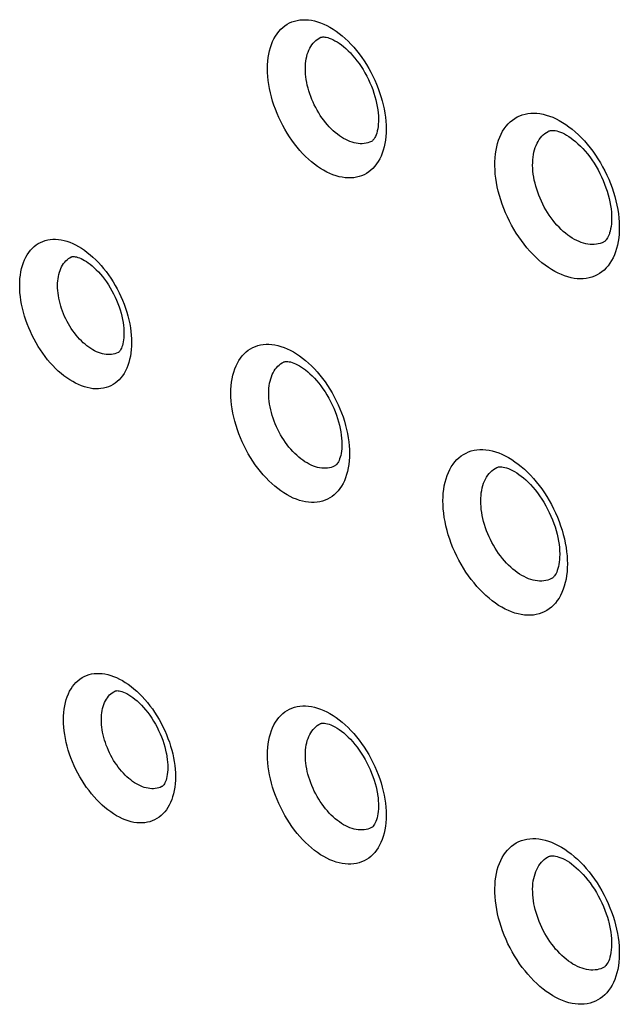
# Model space of a CAD drawing. Units: millimetres. Extents: x -69 to 34, y -131 to 32.
# Drawn here: x -37 to -32, y -86 to -78 of the extents above; entities that cross this region are included whole.
import ezdxf

# ---------------------------------------------------------------- set-up
doc = ezdxf.new("R2010")
doc.units = ezdxf.units.MM
doc.header["$LTSCALE"] = 16.335
doc.layers.add('COMPONENTI_DI_ASSIEME', color=7, linetype='CONTINUOUS')

msp = doc.modelspace()

# ---------------------------------------------------------------- linework, layer by layer
at = {"layer": 'COMPONENTI_DI_ASSIEME', "color": 7, "linetype": 'CONTINUOUS'}
for p, q in [((-34.3319, -78.2377), (-34.3319, -78.2376)), ((-32.6168, -78.9408), (-32.6167, -78.9407)), ((-36.2018, -79.8859), (-36.2017, -79.8859)), ((-34.6066, -80.6756), (-34.6065, -80.6755)), ((-33.0065, -81.4683), (-33.0064, -81.4683)), ((-35.8727, -83.1471), (-35.8726, -83.147)), ((-34.3319, -83.393), (-34.3318, -83.3929)), ((-35.5201, -83.8652), (-35.5202, -83.8653)), ((-33.9473, -84.1734), (-33.9475, -84.1734))]:
    msp.add_line(p, q, dxfattribs=at)
at = {"layer": 'COMPONENTI_DI_ASSIEME', "color": 253, "linetype": 'CONTINUOUS'}
for p, q in [((-35.4395, -83.6197), (-35.4334, -83.6486)), ((-33.8585, -83.899), (-33.852, -83.9296)), ((-32.1228, -84.8711), (-32.1139, -84.9033))]:
    msp.add_line(p, q, dxfattribs=at)
for points in [[(-34.7124, -78.337), (-34.7058, -78.3128), (-34.6981, -78.2898), (-34.6892, -78.2678), (-34.6792, -78.2469), (-34.668, -78.2271), (-34.6558, -78.2086), (-34.6425, -78.1915), (-34.6282, -78.1758), (-34.613, -78.1616), (-34.5969, -78.1488), (-34.5799, -78.1376), (-34.5622, -78.128), (-34.5437, -78.1199), (-34.5245, -78.1134), (-34.5047, -78.1085), (-34.4843, -78.1052), (-34.4632, -78.1036), (-34.4417, -78.1035), (-34.4198, -78.1051), (-34.3974, -78.1083), (-34.3747, -78.1131), (-34.3518, -78.1195), (-34.3286, -78.1276), (-34.3053, -78.1371), (-34.282, -78.1482), (-34.2587, -78.1609), (-34.2355, -78.175)], [(-34.2355, -78.175), (-34.2124, -78.1905), (-34.1894, -78.2074), (-34.1668, -78.2256), (-34.1445, -78.2452), (-34.1224, -78.266), (-34.1009, -78.2879), (-34.0799, -78.311), (-34.0594, -78.3352), (-34.0395, -78.3603), (-34.0203, -78.3864), (-34.0017, -78.4134), (-33.984, -78.4411), (-33.9671, -78.4696), (-33.951, -78.4987), (-33.9359, -78.5282), (-33.9218, -78.5582), (-33.9086, -78.5886), (-33.8964, -78.6192), (-33.8854, -78.6501), (-33.8753, -78.6811), (-33.8664, -78.7122), (-33.8586, -78.7433), (-33.852, -78.7744), (-33.8465, -78.8053), (-33.8422, -78.8359), (-33.8392, -78.8663), (-33.8374, -78.8961), (-33.8368, -78.9252), (-33.8375, -78.9538), (-33.8393, -78.9815), (-33.8423, -79.0082), (-33.8466, -79.0341), (-33.852, -79.059)], [(-34.4332, -78.38), (-34.4287, -78.3636), (-34.4234, -78.3478), (-34.4174, -78.3327), (-34.4105, -78.3183), (-34.4029, -78.3048), (-34.3945, -78.2922), (-34.3855, -78.2805), (-34.3757, -78.2697), (-34.3653, -78.26), (-34.3543, -78.2513), (-34.3428, -78.2436), (-34.3319, -78.2377)], [(-33.852, -79.059), (-33.8586, -79.0831), (-33.8663, -79.1062), (-33.8752, -79.1281), (-33.8852, -79.1491), (-33.8964, -79.1689), (-33.9087, -79.1874), (-33.922, -79.2044), (-33.9363, -79.2202), (-33.9515, -79.2344), (-33.9676, -79.2472), (-33.9846, -79.2584), (-34.0023, -79.268), (-34.0208, -79.2761), (-34.04, -79.2826), (-34.0598, -79.2875), (-34.0803, -79.2908), (-34.1013, -79.2925), (-34.1228, -79.2925), (-34.1448, -79.291), (-34.1672, -79.2878), (-34.1899, -79.283), (-34.2128, -79.2765), (-34.236, -79.2685), (-34.2593, -79.2589), (-34.2826, -79.2478), (-34.3059, -79.2352), (-34.3291, -79.2211), (-34.3522, -79.2056), (-34.3752, -79.1887), (-34.3978, -79.1704), (-34.4201, -79.1509), (-34.4421, -79.1301), (-34.4636, -79.1081), (-34.4846, -79.085), (-34.5052, -79.0608), (-34.525, -79.0357), (-34.5442, -79.0096), (-34.5628, -78.9826), (-34.5805, -78.9549), (-34.5974, -78.9265), (-34.6134, -78.8973), (-34.6286, -78.8678), (-34.6427, -78.8378), (-34.6559, -78.8074), (-34.668, -78.7768), (-34.6791, -78.7459), (-34.6891, -78.7148), (-34.698, -78.6838), (-34.7058, -78.6527), (-34.7124, -78.6215), (-34.7179, -78.5907), (-34.7221, -78.56), (-34.7252, -78.5297), (-34.727, -78.4999), (-34.7276, -78.4707), (-34.7269, -78.4421), (-34.7251, -78.4144), (-34.722, -78.3877), (-34.7178, -78.3619), (-34.7124, -78.337)], [(-33.9879, -79.032), (-34.0019, -79.0342), (-34.0162, -79.0354), (-34.0309, -79.0354), (-34.0459, -79.0343), (-34.0612, -79.032), (-34.0767, -79.0287), (-34.0923, -79.0243), (-34.1081, -79.0188), (-34.124, -79.0122), (-34.1399, -79.0045), (-34.1558, -78.9958), (-34.1717, -78.9862), (-34.1874, -78.9755), (-34.2031, -78.9639), (-34.2185, -78.9514), (-34.2338, -78.9379), (-34.2488, -78.9237), (-34.2635, -78.9086), (-34.2778, -78.8927), (-34.2918, -78.8762), (-34.3053, -78.8589), (-34.3185, -78.841), (-34.3311, -78.8225), (-34.3432, -78.8035), (-34.3547, -78.784), (-34.3657, -78.764), (-34.376, -78.7437), (-34.3856, -78.7232), (-34.3946, -78.7024), (-34.4029, -78.6813), (-34.4104, -78.6602), (-34.4173, -78.6389), (-34.4233, -78.6176), (-34.4287, -78.5963), (-34.4332, -78.575), (-34.4369, -78.5538), (-34.4398, -78.5328), (-34.4419, -78.512), (-34.4431, -78.4916), (-34.4435, -78.4716), (-34.4431, -78.452), (-34.4418, -78.4331), (-34.4397, -78.4147), (-34.4368, -78.397), (-34.4332, -78.38)], [(-32.9922, -79.0085), (-32.9833, -78.9851), (-32.9732, -78.963), (-32.962, -78.9421), (-32.9496, -78.9224), (-32.936, -78.9039), (-32.9214, -78.8869), (-32.9057, -78.8715), (-32.889, -78.8575), (-32.8715, -78.8451), (-32.8531, -78.8345), (-32.8339, -78.8254), (-32.814, -78.818), (-32.7934, -78.8123), (-32.7722, -78.8083), (-32.7503, -78.8059), (-32.728, -78.8053), (-32.7051, -78.8064), (-32.6818, -78.8091), (-32.6581, -78.8136), (-32.6341, -78.8198), (-32.6099, -78.8276), (-32.5855, -78.837), (-32.561, -78.8481), (-32.5365, -78.8608), (-32.5121, -78.875), (-32.4878, -78.8908), (-32.4637, -78.908), (-32.4398, -78.9266), (-32.4162, -78.9466), (-32.3931, -78.9679), (-32.3703, -78.9905), (-32.348, -79.0143), (-32.3264, -79.0392), (-32.3053, -79.0652), (-32.2849, -79.0922), (-32.2652, -79.1201), (-32.2463, -79.1488), (-32.2282, -79.1784), (-32.2111, -79.2086), (-32.1949, -79.2394), (-32.1797, -79.2708), (-32.1655, -79.3025), (-32.1524, -79.3345), (-32.1403, -79.3668), (-32.1295, -79.3992), (-32.1197, -79.4317), (-32.1112, -79.4642), (-32.1038, -79.4966), (-32.0977, -79.529), (-32.0928, -79.5611), (-32.0892, -79.5929), (-32.0869, -79.6243), (-32.0858, -79.6552), (-32.086, -79.6854), (-32.0876, -79.7148), (-32.0904, -79.7434), (-32.0945, -79.771), (-32.0998, -79.7975), (-32.1062, -79.8229), (-32.1139, -79.8472)], [(-32.7169, -79.064), (-32.7107, -79.0477), (-32.7037, -79.0322), (-32.6958, -79.0176), (-32.6872, -79.0038), (-32.6777, -78.9909), (-32.6675, -78.979), (-32.6566, -78.9682), (-32.645, -78.9585), (-32.6328, -78.9499), (-32.62, -78.9424), (-32.6168, -78.9408)], [(-33.9475, -79.0181), (-33.9613, -79.0242), (-33.9744, -79.0287), (-33.9879, -79.032)], [(-32.1139, -79.8472), (-32.1228, -79.8706), (-32.1329, -79.8928), (-32.1441, -79.9137), (-32.1566, -79.9334), (-32.1702, -79.9519), (-32.1848, -79.9689), (-32.2004, -79.9843), (-32.2171, -79.9983), (-32.2347, -80.0107), (-32.2531, -80.0214), (-32.2723, -80.0304), (-32.2922, -80.0378), (-32.3128, -80.0435), (-32.3341, -80.0476), (-32.3559, -80.0499), (-32.3783, -80.0505), (-32.4012, -80.0495), (-32.4245, -80.0467), (-32.4482, -80.0423), (-32.4722, -80.0361), (-32.4964, -80.0283), (-32.5208, -80.0188), (-32.5453, -80.0077), (-32.5697, -79.9951), (-32.5941, -79.9808), (-32.6185, -79.9651), (-32.6426, -79.9479), (-32.6664, -79.9293), (-32.69, -79.9092), (-32.7132, -79.8879), (-32.7359, -79.8654), (-32.7582, -79.8415), (-32.7799, -79.8166), (-32.8009, -79.7907), (-32.8214, -79.7636), (-32.841, -79.7357), (-32.8599, -79.707), (-32.8779, -79.6774), (-32.8951, -79.6472), (-32.9113, -79.6164), (-32.9265, -79.585), (-32.9407, -79.5533), (-32.9537, -79.5213), (-32.9658, -79.489), (-32.9766, -79.4566), (-32.9863, -79.4241), (-32.9949, -79.3915), (-33.0022, -79.3591), (-33.0084, -79.3268), (-33.0133, -79.2946), (-33.0169, -79.2629), (-33.0192, -79.2315), (-33.0203, -79.2005), (-33.02, -79.1704), (-33.0185, -79.141), (-33.0156, -79.1123), (-33.0116, -79.0847), (-33.0063, -79.0583), (-32.9999, -79.0329), (-32.9922, -79.0085)], [(-32.2048, -79.7745), (-32.215, -79.7792), (-32.2289, -79.7844), (-32.2433, -79.7883), (-32.2581, -79.7911), (-32.2733, -79.7928), (-32.2889, -79.7932), (-32.3049, -79.7924), (-32.3211, -79.7905), (-32.3376, -79.7873), (-32.3544, -79.783), (-32.3713, -79.7775), (-32.3883, -79.7709), (-32.4053, -79.7631), (-32.4224, -79.7542), (-32.4394, -79.7443), (-32.4564, -79.7332), (-32.4732, -79.7212), (-32.4898, -79.7081), (-32.5063, -79.6941), (-32.5224, -79.6792), (-32.5383, -79.6634), (-32.5538, -79.6467), (-32.5689, -79.6293), (-32.5836, -79.6111), (-32.5978, -79.5922), (-32.6115, -79.5726), (-32.6247, -79.5525), (-32.6372, -79.5318), (-32.6492, -79.5107), (-32.6605, -79.4891), (-32.6711, -79.4672), (-32.681, -79.445), (-32.6901, -79.4226), (-32.6985, -79.4), (-32.7061, -79.3773), (-32.7128, -79.3546), (-32.7188, -79.3318), (-32.7239, -79.3091), (-32.7282, -79.2865), (-32.7316, -79.264), (-32.7341, -79.2418), (-32.7357, -79.2199), (-32.7365, -79.1983), (-32.7363, -79.1771), (-32.7352, -79.1565), (-32.7333, -79.1365), (-32.7304, -79.1172), (-32.7267, -79.0987), (-32.7222, -79.0809), (-32.7169, -79.064)], [(-36.5884, -80.1007), (-36.5879, -80.0739), (-36.5862, -80.0478), (-36.5833, -80.0224), (-36.5793, -79.9976), (-36.5741, -79.9736), (-36.5679, -79.9506), (-36.5605, -79.9286), (-36.552, -79.9076), (-36.5425, -79.8878), (-36.5319, -79.8692), (-36.5204, -79.8519), (-36.508, -79.8359), (-36.4946, -79.8212), (-36.4803, -79.8079), (-36.4653, -79.7959), (-36.4494, -79.7854), (-36.4326, -79.7763), (-36.4152, -79.7687), (-36.3971, -79.7625), (-36.3783, -79.7579), (-36.359, -79.7548), (-36.3392, -79.7532), (-36.3188, -79.7532), (-36.2981, -79.7547), (-36.277, -79.7577), (-36.2556, -79.7623), (-36.234, -79.7684), (-36.2122, -79.776), (-36.1903, -79.7851), (-36.1683, -79.7956), (-36.1464, -79.8075), (-36.1244, -79.8208), (-36.1027, -79.8355)], [(-36.3041, -80.1015), (-36.3037, -80.0837), (-36.3026, -80.0662), (-36.3007, -80.0493), (-36.298, -80.0327), (-36.2946, -80.0167), (-36.2904, -80.0014), (-36.2855, -79.9867), (-36.2799, -79.9728), (-36.2736, -79.9596), (-36.2666, -79.9472), (-36.259, -79.9357), (-36.2507, -79.9251), (-36.2419, -79.9153), (-36.2324, -79.9064), (-36.2224, -79.8985), (-36.2119, -79.8915), (-36.2018, -79.8859)], [(-36.1027, -79.8355), (-36.0811, -79.8515), (-36.0596, -79.8688), (-36.0386, -79.8873), (-36.0178, -79.9069), (-35.9975, -79.9278), (-35.9776, -79.9496), (-35.9583, -79.9724), (-35.9395, -79.9963), (-35.9214, -80.0209), (-35.9041, -80.0463), (-35.8873, -80.0725), (-35.8715, -80.0992), (-35.8564, -80.1266), (-35.8421, -80.1545), (-35.8287, -80.1829), (-35.8163, -80.2116), (-35.8047, -80.2408), (-35.7942, -80.2702), (-35.7847, -80.2997), (-35.7762, -80.3294), (-35.7688, -80.359), (-35.7626, -80.3884)], [(-35.7576, -80.6325), (-35.7627, -80.6565), (-35.769, -80.6795), (-35.7764, -80.7015), (-35.7849, -80.7225), (-35.7944, -80.7423), (-35.805, -80.7609), (-35.8165, -80.7782), (-35.8289, -80.7942), (-35.8423, -80.8089), (-35.8566, -80.8222), (-35.8717, -80.8342), (-35.8876, -80.8447), (-35.9043, -80.8538), (-35.9217, -80.8615), (-35.9399, -80.8676), (-35.9587, -80.8723), (-35.978, -80.8754), (-35.9978, -80.8769), (-36.0182, -80.877), (-36.0389, -80.8755), (-36.06, -80.8724), (-36.0814, -80.8678), (-36.103, -80.8618), (-36.1248, -80.8542), (-36.1468, -80.8451), (-36.1687, -80.8346), (-36.1906, -80.8227), (-36.2126, -80.8093), (-36.2344, -80.7947), (-36.256, -80.7787), (-36.2774, -80.7614), (-36.2984, -80.7429), (-36.3192, -80.7232), (-36.3395, -80.7024), (-36.3594, -80.6805), (-36.3787, -80.6577), (-36.3974, -80.6339), (-36.4155, -80.6092), (-36.4329, -80.5838), (-36.4496, -80.5577), (-36.4655, -80.5309), (-36.4806, -80.5035), (-36.4948, -80.4756), (-36.5082, -80.4472), (-36.5206, -80.4185), (-36.5322, -80.3893), (-36.5427, -80.3599), (-36.5522, -80.3304), (-36.5607, -80.3007), (-36.568, -80.2711), (-36.5743, -80.2417), (-36.5794, -80.2125), (-36.5834, -80.1837), (-36.5862, -80.1556), (-36.5879, -80.1279), (-36.5884, -80.1007)], [(-35.8495, -80.6042), (-35.862, -80.6098), (-35.874, -80.6138), (-35.8865, -80.6169), (-35.8993, -80.6189), (-35.9125, -80.62), (-35.926, -80.6199), (-35.9397, -80.6189), (-35.9537, -80.6168), (-35.9679, -80.6137), (-35.9822, -80.6097), (-35.9967, -80.6046), (-36.0112, -80.5985), (-36.0258, -80.5914), (-36.0404, -80.5834), (-36.0549, -80.5745), (-36.0693, -80.5647), (-36.0837, -80.554), (-36.0979, -80.5424), (-36.1118, -80.5301), (-36.1256, -80.5169), (-36.1391, -80.503), (-36.1522, -80.4884), (-36.165, -80.4731), (-36.1775, -80.4572), (-36.1895, -80.4408), (-36.201, -80.4238), (-36.212, -80.4063), (-36.2226, -80.3885), (-36.2326, -80.3702), (-36.242, -80.3516), (-36.2509, -80.3326), (-36.2592, -80.3134), (-36.2668, -80.2939), (-36.2738, -80.2743), (-36.2801, -80.2546), (-36.2857, -80.2348), (-36.2906, -80.2151), (-36.2947, -80.1955), (-36.2981, -80.176), (-36.3007, -80.1568), (-36.3026, -80.138), (-36.3037, -80.1195), (-36.3041, -80.1015)], [(-35.7626, -80.3884), (-35.7575, -80.4176), (-35.7535, -80.4463)], [(-35.7535, -80.4463), (-35.7507, -80.4745), (-35.749, -80.5022), (-35.7484, -80.5294)], [(-35.7484, -80.5294), (-35.749, -80.5562), (-35.7507, -80.5823), (-35.7535, -80.6077), (-35.7576, -80.6325)], [(-35.0023, -80.9095), (-35.0017, -80.8811), (-34.9999, -80.8535), (-34.9968, -80.8266), (-34.9926, -80.8005), (-34.9871, -80.775), (-34.9805, -80.7506), (-34.9727, -80.7273), (-34.9637, -80.7051), (-34.9536, -80.6841), (-34.9424, -80.6645), (-34.9302, -80.6461), (-34.917, -80.6292), (-34.9028, -80.6136), (-34.8877, -80.5995), (-34.8717, -80.5868), (-34.8548, -80.5757), (-34.8371, -80.566), (-34.8187, -80.5579), (-34.7995, -80.5514), (-34.7795, -80.5465), (-34.759, -80.5431), (-34.738, -80.5415), (-34.7164, -80.5414), (-34.6944, -80.543), (-34.6721, -80.5462), (-34.6494, -80.5511), (-34.6265, -80.5575), (-34.6034, -80.5655), (-34.5801, -80.5751), (-34.5569, -80.5862), (-34.5336, -80.5988), (-34.5103, -80.6129)], [(-34.5103, -80.6129), (-34.4872, -80.6284), (-34.4643, -80.6453), (-34.4416, -80.6636), (-34.4193, -80.6831), (-34.3973, -80.7039), (-34.3757, -80.726), (-34.3547, -80.7491), (-34.3342, -80.7733), (-34.3143, -80.7985), (-34.2951, -80.8245), (-34.2767, -80.8514), (-34.2589, -80.8791), (-34.2421, -80.9074), (-34.2261, -80.9363), (-34.211, -80.9659), (-34.1968, -80.9959), (-34.1836, -81.0264), (-34.1714, -81.0573), (-34.1602, -81.0883), (-34.1501, -81.1196), (-34.1411, -81.151), (-34.1333, -81.1823), (-34.1267, -81.2134)], [(-34.7182, -80.9101), (-34.7178, -80.8908), (-34.7165, -80.8718), (-34.7145, -80.8534), (-34.7116, -80.8354), (-34.7079, -80.818), (-34.7033, -80.8013), (-34.698, -80.7854), (-34.6918, -80.7702), (-34.6849, -80.7558), (-34.6773, -80.7423), (-34.669, -80.7298), (-34.66, -80.7182), (-34.6503, -80.7076), (-34.64, -80.6979), (-34.6291, -80.6893), (-34.6176, -80.6816), (-34.6066, -80.6756)], [(-34.1214, -81.4714), (-34.1269, -81.4968), (-34.1335, -81.5212), (-34.1414, -81.5445), (-34.1504, -81.5668), (-34.1605, -81.5877), (-34.1716, -81.6074), (-34.1839, -81.6257), (-34.1971, -81.6427), (-34.2113, -81.6583), (-34.2264, -81.6724), (-34.2424, -81.6851), (-34.2593, -81.6962), (-34.277, -81.7059), (-34.2955, -81.714), (-34.3147, -81.7205), (-34.3346, -81.7255), (-34.3551, -81.7288), (-34.3762, -81.7304), (-34.3978, -81.7305), (-34.4198, -81.7289), (-34.4421, -81.7257), (-34.4648, -81.7209), (-34.4877, -81.7145), (-34.5108, -81.7065), (-34.5341, -81.6969), (-34.5574, -81.6858), (-34.5806, -81.6732), (-34.6039, -81.659), (-34.627, -81.6435), (-34.6499, -81.6266), (-34.6726, -81.6083), (-34.6949, -81.5888), (-34.7169, -81.568), (-34.7385, -81.5459), (-34.7595, -81.5228), (-34.78, -81.4987), (-34.7999, -81.4734), (-34.8191, -81.4474), (-34.8375, -81.4205), (-34.8552, -81.3928), (-34.872, -81.3645), (-34.888, -81.3355), (-34.9031, -81.306), (-34.9173, -81.276), (-34.9305, -81.2455), (-34.9427, -81.2146), (-34.9539, -81.1835), (-34.9639, -81.1523), (-34.9729, -81.1208), (-34.9807, -81.0896), (-34.9873, -81.0585), (-34.9927, -81.0276), (-34.9969, -80.9972), (-34.9999, -80.9674), (-35.0017, -80.9382), (-35.0023, -80.9095)], [(-34.2223, -81.4561), (-34.236, -81.4622), (-34.2491, -81.4666), (-34.2627, -81.47), (-34.2767, -81.4722), (-34.2911, -81.4733), (-34.3058, -81.4733), (-34.3208, -81.4722), (-34.3361, -81.47), (-34.3515, -81.4667), (-34.3672, -81.4622), (-34.3829, -81.4567), (-34.3988, -81.4501), (-34.4147, -81.4425), (-34.4306, -81.4338), (-34.4464, -81.4241), (-34.4622, -81.4135), (-34.4778, -81.4019), (-34.4933, -81.3893), (-34.5085, -81.3759), (-34.5235, -81.3616), (-34.5382, -81.3465), (-34.5526, -81.3306), (-34.5666, -81.314), (-34.5801, -81.2967), (-34.5932, -81.2788), (-34.6058, -81.2604), (-34.6178, -81.2414), (-34.6293, -81.222), (-34.6402, -81.2021), (-34.6505, -81.1819), (-34.6602, -81.1613), (-34.6692, -81.1404), (-34.6775, -81.1192), (-34.6851, -81.0979), (-34.692, -81.0765), (-34.6981, -81.055), (-34.7035, -81.0335), (-34.708, -81.0122), (-34.7117, -80.991), (-34.7145, -80.9702), (-34.7166, -80.9497), (-34.7178, -80.9297), (-34.7182, -80.9101)], [(-34.1267, -81.2134), (-34.1213, -81.2443), (-34.1171, -81.2747)], [(-34.1171, -81.2747), (-34.1141, -81.3044), (-34.1123, -81.3336), (-34.1117, -81.3624)], [(-34.1117, -81.3624), (-34.1123, -81.3907), (-34.1141, -81.4183), (-34.1172, -81.4452), (-34.1214, -81.4714)], [(-33.4099, -81.7187), (-33.4093, -81.689), (-33.4074, -81.6601), (-33.4043, -81.632), (-33.3998, -81.6046), (-33.3941, -81.5779), (-33.3871, -81.5524), (-33.3789, -81.528), (-33.3694, -81.5047), (-33.3589, -81.4827), (-33.3472, -81.4621), (-33.3343, -81.4428), (-33.3205, -81.4251), (-33.3056, -81.4088), (-33.2897, -81.3939), (-33.273, -81.3807), (-33.2553, -81.369), (-33.2367, -81.3588), (-33.2173, -81.3503), (-33.1972, -81.3435), (-33.1763, -81.3383), (-33.1548, -81.3348), (-33.1327, -81.3331), (-33.11, -81.333), (-33.087, -81.3346), (-33.0635, -81.338), (-33.0397, -81.343), (-33.0157, -81.3497), (-32.9915, -81.3581), (-32.9671, -81.3681), (-32.9426, -81.3797), (-32.9182, -81.3929), (-32.8938, -81.4077), (-32.8696, -81.4239), (-32.8456, -81.4416), (-32.8217, -81.4607), (-32.7983, -81.4812), (-32.7752, -81.5029), (-32.7526, -81.526), (-32.7305, -81.5502), (-32.709, -81.5755), (-32.6881, -81.6019), (-32.668, -81.6291), (-32.6487, -81.6573), (-32.6301, -81.6863), (-32.6124, -81.7159), (-32.5956, -81.7462), (-32.5798, -81.7772), (-32.5649, -81.8086), (-32.5511, -81.8405), (-32.5382, -81.8728), (-32.5265, -81.9054), (-32.5159, -81.9381), (-32.5065, -81.971), (-32.4983, -82.0038), (-32.4914, -82.0363)], [(-33.1261, -81.7192), (-33.1256, -81.6985), (-33.1243, -81.6783), (-33.1221, -81.6586), (-33.119, -81.6394), (-33.115, -81.6208), (-33.1102, -81.6029), (-33.1044, -81.5859), (-33.0979, -81.5696), (-33.0905, -81.5542), (-33.0823, -81.5398), (-33.0734, -81.5264), (-33.0637, -81.514), (-33.0534, -81.5026), (-33.0423, -81.4922), (-33.0306, -81.483), (-33.0183, -81.4748), (-33.0065, -81.4683)], [(-32.4916, -82.3329), (-32.4986, -82.3584), (-32.5068, -82.3829), (-32.5162, -82.4062), (-32.5268, -82.4282), (-32.5386, -82.4488), (-32.5514, -82.468), (-32.5653, -82.4858), (-32.5801, -82.5021), (-32.596, -82.517), (-32.6128, -82.5302), (-32.6305, -82.5419), (-32.6491, -82.5521), (-32.6685, -82.5606), (-32.6886, -82.5674), (-32.7096, -82.5726), (-32.7311, -82.5761), (-32.7532, -82.5779), (-32.7758, -82.5779), (-32.7989, -82.5763), (-32.8223, -82.573), (-32.8462, -82.5679), (-32.8702, -82.5612), (-32.8944, -82.5529), (-32.9188, -82.5428), (-32.9432, -82.5312), (-32.9677, -82.518), (-32.9921, -82.5033), (-33.0163, -82.4871), (-33.0403, -82.4694), (-33.0641, -82.4502), (-33.0876, -82.4298), (-33.1106, -82.408), (-33.1333, -82.3849), (-33.1553, -82.3607), (-33.1768, -82.3354), (-33.1977, -82.309), (-33.2178, -82.2818), (-33.2371, -82.2536), (-33.2557, -82.2246), (-33.2733, -82.195), (-33.2901, -82.1647), (-33.306, -82.1337), (-33.3208, -82.1023), (-33.3347, -82.0704), (-33.3475, -82.038), (-33.3592, -82.0055), (-33.3698, -81.9727), (-33.3792, -81.9398), (-33.3873, -81.9071), (-33.3943, -81.8745), (-33.3999, -81.8422), (-33.4043, -81.8104), (-33.4075, -81.7793), (-33.4093, -81.7487), (-33.4099, -81.7187)], [(-32.5946, -82.3021), (-32.6092, -82.3086), (-32.6233, -82.3134), (-32.6379, -82.317), (-32.6529, -82.3194), (-32.6683, -82.3206), (-32.684, -82.3207), (-32.7001, -82.3195), (-32.7165, -82.3171), (-32.7331, -82.3136), (-32.7498, -82.3089), (-32.7667, -82.303), (-32.7837, -82.296), (-32.8008, -82.2878), (-32.8178, -82.2786), (-32.8348, -82.2683), (-32.8517, -82.2569), (-32.8685, -82.2445), (-32.885, -82.2311), (-32.9014, -82.2167), (-32.9175, -82.2015), (-32.9332, -82.1854), (-32.9486, -82.1684), (-32.9636, -82.1507), (-32.9781, -82.1322), (-32.9921, -82.1131), (-33.0056, -82.0934), (-33.0185, -82.0732), (-33.0309, -82.0524), (-33.0426, -82.0312), (-33.0536, -82.0095), (-33.064, -81.9875), (-33.0736, -81.9652), (-33.0825, -81.9426), (-33.0907, -81.9198), (-33.0981, -81.8969), (-33.1046, -81.8739), (-33.1103, -81.851), (-33.1151, -81.8282), (-33.1191, -81.8056), (-33.1222, -81.7833), (-33.1243, -81.7615), (-33.1256, -81.7401), (-33.1261, -81.7192)], [(-32.4914, -82.0363), (-32.4857, -82.0686), (-32.4813, -82.1004)], [(-32.4813, -82.1004), (-32.4782, -82.1316), (-32.4763, -82.1621), (-32.4757, -82.1922)], [(-32.4757, -82.1922), (-32.4763, -82.2218), (-32.4782, -82.2507), (-32.4814, -82.2788), (-32.4859, -82.3063), (-32.4916, -82.3329)], [(-36.245, -83.5037), (-36.2502, -83.4747), (-36.2542, -83.4461), (-36.257, -83.4177), (-36.2588, -83.3897), (-36.2593, -83.362), (-36.2588, -83.3349), (-36.257, -83.3085), (-36.2541, -83.2828), (-36.2501, -83.2581), (-36.2449, -83.2342), (-36.2386, -83.2113), (-36.2313, -83.1895), (-36.2229, -83.1687), (-36.2134, -83.1491), (-36.203, -83.1306), (-36.1915, -83.1133), (-36.179, -83.0973), (-36.1657, -83.0826), (-36.1514, -83.0692), (-36.1362, -83.0572), (-36.1203, -83.0466), (-36.1035, -83.0375), (-36.086, -83.0298), (-36.0679, -83.0237), (-36.0492, -83.019), (-36.0298, -83.0159), (-36.01, -83.0144), (-35.9897, -83.0143), (-35.9689, -83.0158), (-35.9479, -83.0189), (-35.9265, -83.0234), (-35.9049, -83.0295), (-35.8831, -83.0371), (-35.8612, -83.0461), (-35.8392, -83.0567), (-35.8172, -83.0686), (-35.7953, -83.0819), (-35.7734, -83.0966)], [(-35.7734, -83.0966), (-35.7518, -83.1126), (-35.7304, -83.1299), (-35.7093, -83.1484), (-35.6885, -83.168), (-35.6683, -83.1888), (-35.6484, -83.2106), (-35.6292, -83.2333), (-35.6105, -83.257), (-35.5924, -83.2816), (-35.575, -83.307), (-35.5582, -83.3332)], [(-35.9656, -83.4572), (-35.969, -83.4379), (-35.9716, -83.4188), (-35.9735, -83.3999), (-35.9747, -83.3811), (-35.9751, -83.3627), (-35.9747, -83.3446), (-35.9735, -83.327), (-35.9716, -83.3099), (-35.9689, -83.2934), (-35.9655, -83.2775), (-35.9613, -83.2623), (-35.9565, -83.2477), (-35.9509, -83.2339), (-35.9446, -83.2208), (-35.9377, -83.2085), (-35.9301, -83.197), (-35.9218, -83.1864), (-35.9129, -83.1766), (-35.9035, -83.1677), (-35.8934, -83.1597), (-35.8828, -83.1527), (-35.8727, -83.1471)], [(-34.7124, -83.777), (-34.7179, -83.7463), (-34.7221, -83.716), (-34.7251, -83.6861), (-34.7269, -83.6564), (-34.7276, -83.6271), (-34.727, -83.5985), (-34.7251, -83.5705), (-34.722, -83.5433), (-34.7178, -83.5171), (-34.7123, -83.4918), (-34.7056, -83.4676), (-34.6979, -83.4444), (-34.6889, -83.4224), (-34.6789, -83.4016), (-34.6678, -83.3821), (-34.6557, -83.3638), (-34.6424, -83.3468), (-34.6283, -83.3312), (-34.6131, -83.317), (-34.5971, -83.3043), (-34.5801, -83.2931), (-34.5624, -83.2834), (-34.5439, -83.2753), (-34.5247, -83.2688), (-34.5048, -83.2639), (-34.4843, -83.2605), (-34.4632, -83.2589), (-34.4417, -83.2588), (-34.4197, -83.2604), (-34.3974, -83.2636), (-34.3747, -83.2684), (-34.3518, -83.2748), (-34.3287, -83.2828), (-34.3055, -83.2924), (-34.2821, -83.3035), (-34.2588, -83.3161), (-34.2356, -83.3302)], [(-35.5582, -83.3332), (-35.5422, -83.3602), (-35.527, -83.3878), (-35.5126, -83.4159), (-35.4991, -83.4446), (-35.4866, -83.4735), (-35.4751, -83.5027), (-35.4646, -83.5321)], [(-34.2356, -83.3302), (-34.2124, -83.3458), (-34.1895, -83.3627), (-34.1668, -83.3809), (-34.1444, -83.4005), (-34.1224, -83.4213), (-34.101, -83.4432), (-34.0799, -83.4663), (-34.0595, -83.4904), (-34.0397, -83.5154), (-34.0205, -83.5415)], [(-34.4332, -83.7303), (-34.4369, -83.7094), (-34.4398, -83.6887), (-34.4418, -83.6681), (-34.4431, -83.6477), (-34.4435, -83.6277), (-34.4431, -83.608), (-34.4419, -83.5889), (-34.4398, -83.5703), (-34.4368, -83.5523), (-34.4331, -83.535), (-34.4286, -83.5184), (-34.4232, -83.5025), (-34.4172, -83.4875), (-34.4103, -83.4733), (-34.4027, -83.4599), (-34.3944, -83.4474), (-34.3855, -83.4358), (-34.3758, -83.4251), (-34.3654, -83.4154), (-34.3545, -83.4067), (-34.3429, -83.399), (-34.3319, -83.393)], [(-35.4214, -83.8438), (-35.4243, -83.8695), (-35.4283, -83.8943), (-35.4335, -83.9181), (-35.4398, -83.941), (-35.4471, -83.9629), (-35.4556, -83.9836), (-35.465, -84.0033), (-35.4755, -84.0217), (-35.487, -84.039), (-35.4994, -84.0551), (-35.5128, -84.0698), (-35.5271, -84.0832), (-35.5423, -84.0952), (-35.5582, -84.1058), (-35.575, -84.1149), (-35.5925, -84.1226), (-35.6106, -84.1287), (-35.6294, -84.1334), (-35.6487, -84.1365), (-35.6686, -84.138), (-35.6889, -84.1381), (-35.7096, -84.1366), (-35.7307, -84.1335), (-35.7521, -84.129), (-35.7737, -84.1229), (-35.7955, -84.1153), (-35.8174, -84.1063), (-35.8394, -84.0957), (-35.8614, -84.0838), (-35.8833, -84.0705), (-35.9052, -84.0558), (-35.9268, -84.0398), (-35.9482, -84.0225), (-35.9693, -84.004), (-35.99, -83.9844), (-36.0103, -83.9636), (-36.0301, -83.9418), (-36.0494, -83.9191), (-36.068, -83.8954), (-36.0862, -83.8707), (-36.1036, -83.8453), (-36.1203, -83.8191), (-36.1363, -83.7921), (-36.1515, -83.7646), (-36.1659, -83.7365), (-36.1794, -83.7078), (-36.1919, -83.6788), (-36.2034, -83.6497), (-36.2139, -83.6202), (-36.2233, -83.5909), (-36.2316, -83.5617), (-36.2389, -83.5327), (-36.245, -83.5037)], [(-35.5202, -83.8653), (-35.5328, -83.8708), (-35.5448, -83.8749), (-35.5573, -83.878), (-35.5701, -83.88), (-35.5833, -83.881), (-35.5967, -83.881), (-35.6105, -83.88), (-35.6245, -83.8779), (-35.6387, -83.8748), (-35.653, -83.8708), (-35.6675, -83.8657), (-35.682, -83.8596), (-35.6966, -83.8526), (-35.7112, -83.8446), (-35.7257, -83.8356), (-35.7402, -83.8258), (-35.7546, -83.8151), (-35.7687, -83.8035), (-35.7827, -83.7912), (-35.7965, -83.778), (-35.8099, -83.7642), (-35.823, -83.7496), (-35.8358, -83.7344), (-35.8482, -83.7186), (-35.8602, -83.7022), (-35.8718, -83.6852), (-35.8829, -83.6677), (-35.8935, -83.6497), (-35.9036, -83.6313), (-35.9131, -83.6125), (-35.922, -83.5934), (-35.9303, -83.574), (-35.938, -83.5545), (-35.9449, -83.5349), (-35.9512, -83.5153), (-35.9567, -83.4958), (-35.9615, -83.4764), (-35.9656, -83.4572)], [(-35.4646, -83.5321), (-35.4551, -83.5615), (-35.4468, -83.5906), (-35.4395, -83.6197)], [(-34.0205, -83.5415), (-34.002, -83.5683), (-33.9843, -83.5961)], [(-35.4334, -83.6486), (-35.4282, -83.6776), (-35.4242, -83.7063)], [(-33.9843, -83.5961), (-33.9673, -83.6246), (-33.9511, -83.6538), (-33.9359, -83.6835), (-33.9216, -83.7139), (-33.9083, -83.7445), (-33.8961, -83.7753), (-33.885, -83.8065)], [(-35.4242, -83.7063), (-35.4214, -83.7346), (-35.4197, -83.7626), (-35.4191, -83.7904), (-35.4196, -83.8174), (-35.4214, -83.8438)], [(-33.9475, -84.1734), (-33.9612, -84.1795), (-33.9743, -84.1839), (-33.9879, -84.1873), (-34.0019, -84.1895), (-34.0162, -84.1907), (-34.0309, -84.1907), (-34.0459, -84.1896), (-34.0612, -84.1874), (-34.0767, -84.184), (-34.0923, -84.1796), (-34.1081, -84.1741), (-34.1239, -84.1675), (-34.1398, -84.1599), (-34.1558, -84.1512), (-34.1716, -84.1415), (-34.1874, -84.1308), (-34.2031, -84.1192), (-34.2185, -84.1067), (-34.2338, -84.0932), (-34.2488, -84.079), (-34.2634, -84.0639), (-34.2778, -84.0481), (-34.2917, -84.0316), (-34.3052, -84.0144), (-34.3183, -83.9965), (-34.3309, -83.9781), (-34.343, -83.959), (-34.3546, -83.9395), (-34.3656, -83.9195), (-34.376, -83.899), (-34.3857, -83.8783), (-34.3948, -83.8573), (-34.4031, -83.8361), (-34.4107, -83.8148), (-34.4175, -83.7935), (-34.4235, -83.7723), (-34.4287, -83.7512), (-34.4332, -83.7303)], [(-33.8466, -84.1895), (-33.8521, -84.2148), (-33.8588, -84.239), (-33.8666, -84.2622), (-33.8755, -84.2841), (-33.8855, -84.305), (-33.8966, -84.3245), (-33.9088, -84.3428), (-33.922, -84.3598), (-33.9362, -84.3754), (-33.9513, -84.3896), (-33.9674, -84.4023), (-33.9844, -84.4136), (-34.0021, -84.4232), (-34.0207, -84.4314), (-34.0399, -84.4379), (-34.0598, -84.4428), (-34.0803, -84.4461), (-34.1013, -84.4478), (-34.1228, -84.4478), (-34.1449, -84.4463), (-34.1672, -84.4431), (-34.1898, -84.4383), (-34.2128, -84.4318), (-34.2359, -84.4239), (-34.2591, -84.4143), (-34.2825, -84.4032), (-34.3058, -84.3906), (-34.329, -84.3765), (-34.3522, -84.3609), (-34.3751, -84.344), (-34.3978, -84.3257), (-34.4202, -84.3061), (-34.4421, -84.2854), (-34.4636, -84.2635), (-34.4846, -84.2404), (-34.505, -84.2163), (-34.5248, -84.1912), (-34.544, -84.1652), (-34.5625, -84.1383), (-34.5802, -84.1106), (-34.5972, -84.082), (-34.6133, -84.0529), (-34.6285, -84.0231), (-34.6428, -83.9927), (-34.6561, -83.9621), (-34.6683, -83.9313), (-34.6794, -83.9001), (-34.6894, -83.8691), (-34.6982, -83.8383), (-34.7059, -83.8076), (-34.7124, -83.777)], [(-33.885, -83.8065), (-33.875, -83.8375), (-33.8662, -83.8683), (-33.8585, -83.899)], [(-33.852, -83.9296), (-33.8465, -83.9603), (-33.8423, -83.9905)], [(-33.8423, -83.9905), (-33.8393, -84.0205), (-33.8374, -84.0502), (-33.8368, -84.0795), (-33.8374, -84.1081), (-33.8393, -84.136), (-33.8423, -84.1633), (-33.8466, -84.1895)], [(-32.9922, -84.8525), (-32.9999, -84.8202), (-33.0064, -84.788), (-33.0117, -84.7561), (-33.0157, -84.7243), (-33.0185, -84.6927), (-33.02, -84.6616), (-33.0202, -84.6312), (-33.0192, -84.6014), (-33.0168, -84.5724), (-33.0132, -84.5444), (-33.0082, -84.5173), (-33.0021, -84.4912), (-32.9948, -84.4663), (-32.9862, -84.4424), (-32.9765, -84.4198), (-32.9656, -84.3985), (-32.9535, -84.3783), (-32.9404, -84.3596), (-32.9262, -84.3423), (-32.9109, -84.3264), (-32.8947, -84.312), (-32.8776, -84.2992), (-32.8595, -84.288), (-32.8406, -84.2784), (-32.821, -84.2704), (-32.8005, -84.2641), (-32.7795, -84.2595), (-32.7578, -84.2566), (-32.7355, -84.2554), (-32.7128, -84.2559), (-32.6896, -84.2581), (-32.666, -84.262), (-32.6421, -84.2675), (-32.618, -84.2748), (-32.5937, -84.2837), (-32.5692, -84.2943), (-32.5448, -84.3064), (-32.5203, -84.3202)], [(-32.5203, -84.3202), (-32.4959, -84.3354), (-32.4717, -84.3521), (-32.4477, -84.3703), (-32.424, -84.3898), (-32.4008, -84.4107), (-32.3779, -84.4328), (-32.3555, -84.4562), (-32.3337, -84.4806), (-32.3124, -84.5062), (-32.2918, -84.5328), (-32.2719, -84.5605), (-32.2526, -84.5891)], [(-32.7169, -84.7895), (-32.7222, -84.767), (-32.7268, -84.7445), (-32.7305, -84.7221), (-32.7333, -84.6998), (-32.7353, -84.6777), (-32.7363, -84.656), (-32.7365, -84.6347), (-32.7357, -84.6139), (-32.7341, -84.5936), (-32.7315, -84.574), (-32.7281, -84.5551), (-32.7238, -84.5369), (-32.7187, -84.5194), (-32.7127, -84.5028), (-32.7059, -84.487), (-32.6983, -84.472), (-32.69, -84.458), (-32.6808, -84.4449), (-32.6709, -84.4328), (-32.6603, -84.4217), (-32.649, -84.4116), (-32.637, -84.4027), (-32.6244, -84.3949), (-32.6168, -84.3908)], [(-32.2526, -84.5891), (-32.2342, -84.6184), (-32.2167, -84.6486)], [(-32.2167, -84.6486), (-32.2, -84.6795), (-32.1844, -84.7108), (-32.1698, -84.7425), (-32.1563, -84.7747), (-32.1439, -84.8069)], [(-32.2047, -85.2246), (-32.2103, -85.2272), (-32.224, -85.2328), (-32.2383, -85.2372), (-32.253, -85.2404), (-32.2681, -85.2424), (-32.2836, -85.2432), (-32.2995, -85.2429), (-32.3157, -85.2413), (-32.3321, -85.2386), (-32.3488, -85.2346), (-32.3656, -85.2295), (-32.3826, -85.2233), (-32.3996, -85.2159), (-32.4167, -85.2074), (-32.4337, -85.1978), (-32.4507, -85.1871), (-32.4676, -85.1753), (-32.4843, -85.1626), (-32.5008, -85.1489), (-32.517, -85.1343), (-32.533, -85.1188), (-32.5486, -85.1025), (-32.5638, -85.0853), (-32.5786, -85.0674), (-32.593, -85.0488), (-32.6069, -85.0294), (-32.6203, -85.0094), (-32.6331, -84.9889), (-32.6453, -84.9678), (-32.6569, -84.9462), (-32.6678, -84.9242), (-32.678, -84.902), (-32.6874, -84.8795), (-32.696, -84.857), (-32.7038, -84.8344), (-32.7107, -84.8119), (-32.7169, -84.7895)], [(-32.1439, -84.8069), (-32.1328, -84.839), (-32.1228, -84.8711)], [(-32.104, -85.2646), (-32.1113, -85.2896), (-32.1199, -85.3134), (-32.1296, -85.336), (-32.1405, -85.3574), (-32.1526, -85.3775), (-32.1657, -85.3963), (-32.1799, -85.4136), (-32.1952, -85.4295), (-32.2114, -85.4439), (-32.2286, -85.4567), (-32.2467, -85.4679), (-32.2656, -85.4776), (-32.2853, -85.4855), (-32.3057, -85.4918), (-32.3268, -85.4964), (-32.3485, -85.4993), (-32.3708, -85.5006), (-32.3935, -85.5001), (-32.4167, -85.4979), (-32.4403, -85.494), (-32.4642, -85.4884), (-32.4883, -85.4812), (-32.5126, -85.4722), (-32.537, -85.4617), (-32.5615, -85.4495), (-32.586, -85.4358), (-32.6104, -85.4206), (-32.6346, -85.4038), (-32.6586, -85.3856), (-32.6822, -85.3661), (-32.7055, -85.3453), (-32.7284, -85.3231), (-32.7507, -85.2998), (-32.7725, -85.2753), (-32.7938, -85.2497), (-32.8144, -85.2231), (-32.8343, -85.1954), (-32.8536, -85.1668), (-32.872, -85.1375), (-32.8895, -85.1073), (-32.9061, -85.0764), (-32.9218, -85.0451), (-32.9363, -85.0133), (-32.9498, -84.9812), (-32.9622, -84.949), (-32.9733, -84.9169), (-32.9833, -84.8847), (-32.9922, -84.8525)], [(-32.1139, -84.9033), (-32.1062, -84.9357), (-32.0997, -84.9678)], [(-32.0997, -84.9678), (-32.0944, -84.9997), (-32.0904, -85.0316), (-32.0875, -85.0632), (-32.086, -85.0942), (-32.0858, -85.1246), (-32.0869, -85.1545), (-32.0893, -85.1834), (-32.0929, -85.2114), (-32.0978, -85.2386), (-32.104, -85.2646)]]:
    msp.add_lwpolyline(points, dxfattribs=at)
at = {"layer": 'COMPONENTI_DI_ASSIEME', "color": 7, "linetype": 'CONTINUOUS'}
for points in [[(-34.332, -78.2377), (-34.3293, -78.2365), (-34.3259, -78.2353), (-34.3221, -78.2344), (-34.3173, -78.2336), (-34.3114, -78.2332), (-34.3044, -78.2333), (-34.2961, -78.2341), (-34.2864, -78.2357), (-34.2755, -78.2383), (-34.2634, -78.2421), (-34.2502, -78.2471), (-34.2361, -78.2534), (-34.2212, -78.2611), (-34.2056, -78.2702), (-34.1894, -78.2807), (-34.1729, -78.2927), (-34.1561, -78.3059), (-34.1392, -78.3205), (-34.1222, -78.3364), (-34.1052, -78.3536), (-34.0884, -78.3719), (-34.0719, -78.3914), (-34.0557, -78.4119), (-34.0399, -78.4333), (-34.0247, -78.4557), (-34.01, -78.4788), (-33.996, -78.5026), (-33.9826, -78.5271), (-33.9701, -78.552), (-33.9584, -78.5774), (-33.9475, -78.603), (-33.9376, -78.6288), (-33.9287, -78.6547), (-33.9208, -78.6805), (-33.9139, -78.7061), (-33.908, -78.7313), (-33.9032, -78.7562), (-33.8995, -78.7804), (-33.8967, -78.804), (-33.895, -78.8267), (-33.8943, -78.8485), (-33.8945, -78.8693), (-33.8956, -78.8888), (-33.8975, -78.9071), (-33.9001, -78.9239), (-33.9033, -78.9393), (-33.9038, -78.9414)], [(-33.9038, -78.9414), (-33.9076, -78.9555), (-33.9121, -78.9685), (-33.9168, -78.9799), (-33.9217, -78.9895), (-33.9266, -78.9976), (-33.9312, -79.004), (-33.9355, -79.0089), (-33.9393, -79.0126), (-33.9428, -79.0153), (-33.9461, -79.0174), (-33.9474, -79.0181)], [(-32.6167, -78.9407), (-32.6134, -78.9393), (-32.6084, -78.9375), (-32.6024, -78.9362), (-32.5954, -78.9353), (-32.5872, -78.9351), (-32.5775, -78.9356), (-32.5666, -78.9371), (-32.5545, -78.9397), (-32.5415, -78.9434), (-32.5275, -78.9484), (-32.5127, -78.9546), (-32.4974, -78.9621), (-32.4815, -78.971), (-32.4651, -78.9811), (-32.4483, -78.9926), (-32.4312, -79.0055), (-32.4138, -79.0198), (-32.396, -79.0356), (-32.3782, -79.0527), (-32.3604, -79.0712), (-32.3428, -79.091), (-32.3253, -79.112), (-32.3083, -79.1342), (-32.2917, -79.1573), (-32.2756, -79.1815), (-32.2602, -79.2063), (-32.2456, -79.2319), (-32.2318, -79.2581), (-32.2188, -79.2846), (-32.2068, -79.3115), (-32.1958, -79.3386), (-32.1858, -79.3657), (-32.1768, -79.3928), (-32.1688, -79.4198), (-32.162, -79.4465), (-32.1562, -79.4729), (-32.1515, -79.4987), (-32.1479, -79.524), (-32.1454, -79.5486), (-32.1439, -79.5724), (-32.1435, -79.5952), (-32.144, -79.617), (-32.1455, -79.6376), (-32.1478, -79.6569), (-32.1508, -79.6748), (-32.1546, -79.6912), (-32.1588, -79.706), (-32.1606, -79.7113)], [(-32.1606, -79.7113), (-32.1645, -79.7217), (-32.1693, -79.7325), (-32.1742, -79.7418), (-32.1791, -79.7498), (-32.1839, -79.7565), (-32.1885, -79.7619), (-32.1929, -79.7662), (-32.1969, -79.7696), (-32.2009, -79.7723), (-32.2048, -79.7745)], [(-36.2017, -79.8859), (-36.2005, -79.8853), (-36.1981, -79.8845), (-36.195, -79.8838), (-36.1909, -79.8832), (-36.1856, -79.883), (-36.1789, -79.8833), (-36.1708, -79.8844), (-36.1615, -79.8863), (-36.1511, -79.8892), (-36.1398, -79.8932), (-36.1277, -79.8983), (-36.115, -79.9044), (-36.1017, -79.9118), (-36.0879, -79.9203), (-36.0736, -79.93), (-36.059, -79.9409), (-36.044, -79.9531), (-36.0287, -79.9667), (-36.0132, -79.9816), (-35.9976, -79.9977), (-35.9821, -80.015), (-35.9667, -80.0335), (-35.9516, -80.053), (-35.9369, -80.0735), (-35.9227, -80.0949), (-35.909, -80.117), (-35.8959, -80.1398), (-35.8836, -80.1631), (-35.872, -80.1869), (-35.8613, -80.2109), (-35.8514, -80.2352), (-35.8425, -80.2595), (-35.8345, -80.2838), (-35.8275, -80.3079), (-35.8214, -80.3316), (-35.8164, -80.3549), (-35.8124, -80.3777), (-35.8093, -80.3998), (-35.8072, -80.4211), (-35.806, -80.4415), (-35.8056, -80.4593)], [(-35.8056, -80.4594), (-35.8059, -80.4755), (-35.807, -80.4927), (-35.8087, -80.5088), (-35.811, -80.5237), (-35.8139, -80.5375), (-35.8172, -80.55), (-35.8208, -80.5611), (-35.8247, -80.5708), (-35.8286, -80.5791), (-35.8325, -80.586), (-35.8361, -80.5915), (-35.8395, -80.5958), (-35.8424, -80.5989), (-35.8448, -80.6011), (-35.847, -80.6028), (-35.8489, -80.6039), (-35.8494, -80.6042)], [(-34.6065, -80.6755), (-34.6043, -80.6745), (-34.6005, -80.6732), (-34.5959, -80.6721), (-34.5904, -80.6714), (-34.5835, -80.6711), (-34.5752, -80.6716), (-34.5656, -80.6728), (-34.5548, -80.6751), (-34.543, -80.6784), (-34.5303, -80.6829), (-34.5168, -80.6886), (-34.5027, -80.6954), (-34.4882, -80.7035), (-34.4731, -80.7128), (-34.4576, -80.7233), (-34.4418, -80.7351), (-34.4257, -80.7483), (-34.4092, -80.7629), (-34.3925, -80.7788), (-34.3759, -80.796), (-34.3592, -80.8145), (-34.3428, -80.8342), (-34.3267, -80.8549), (-34.311, -80.8767), (-34.2958, -80.8993), (-34.2812, -80.9228), (-34.2673, -80.9469), (-34.2541, -80.9716), (-34.2418, -80.9968), (-34.2302, -81.0223), (-34.2197, -81.048), (-34.21, -81.0738), (-34.2014, -81.0996), (-34.1938, -81.1253), (-34.1872, -81.1506), (-34.1816, -81.1755), (-34.1771, -81.1999), (-34.1737, -81.2237), (-34.1712, -81.2466), (-34.1697, -81.2687), (-34.1692, -81.2897), (-34.1692, -81.2922)], [(-34.1692, -81.2922), (-34.1695, -81.3096), (-34.1706, -81.328), (-34.1724, -81.3454), (-34.1749, -81.3617), (-34.1781, -81.3769), (-34.1817, -81.3908), (-34.1858, -81.4033), (-34.1901, -81.4144), (-34.1947, -81.424), (-34.1992, -81.4321), (-34.2036, -81.4388), (-34.2079, -81.4442), (-34.2117, -81.4483), (-34.2151, -81.4514), (-34.2184, -81.4538), (-34.2214, -81.4557), (-34.2223, -81.4561)], [(-33.0064, -81.4683), (-33.0033, -81.4669), (-32.9983, -81.4651), (-32.9924, -81.4638), (-32.9856, -81.4629), (-32.9774, -81.4626), (-32.9678, -81.4631), (-32.9569, -81.4645), (-32.9448, -81.4671), (-32.9317, -81.4708), (-32.9178, -81.4757), (-32.9031, -81.4819), (-32.8879, -81.4893), (-32.8723, -81.4979), (-32.8561, -81.5079), (-32.8396, -81.5191), (-32.8228, -81.5317), (-32.8056, -81.5457), (-32.7881, -81.5611), (-32.7704, -81.5779), (-32.7528, -81.5961), (-32.7353, -81.6155), (-32.7179, -81.6362), (-32.7009, -81.658), (-32.6844, -81.6808), (-32.6684, -81.7046), (-32.653, -81.7292), (-32.6383, -81.7545), (-32.6244, -81.7804), (-32.6113, -81.8067), (-32.5992, -81.8335), (-32.5879, -81.8605), (-32.5777, -81.8876), (-32.5685, -81.9147), (-32.5604, -81.9417), (-32.5533, -81.9684), (-32.5473, -81.9947), (-32.5425, -82.0205), (-32.5386, -82.0456), (-32.5359, -82.0699), (-32.5342, -82.0934), (-32.5335, -82.1159), (-32.5334, -82.1219)], [(-32.5334, -82.1219), (-32.5338, -82.1403), (-32.5349, -82.1597), (-32.5368, -82.1783), (-32.5395, -82.1958), (-32.5428, -82.2122), (-32.5468, -82.2272), (-32.5512, -82.2409), (-32.556, -82.2532), (-32.5611, -82.2639), (-32.5662, -82.2731), (-32.5713, -82.2808), (-32.5762, -82.2871), (-32.5809, -82.2921), (-32.5852, -82.296), (-32.5894, -82.2991), (-32.5934, -82.3015), (-32.5946, -82.3021)], [(-35.8726, -83.147), (-35.8712, -83.1464), (-35.8689, -83.1456), (-35.8657, -83.1449), (-35.8618, -83.1444), (-35.8565, -83.1442), (-35.8498, -83.1445), (-35.8418, -83.1455), (-35.8324, -83.1474), (-35.8217, -83.1504), (-35.8099, -83.1546), (-35.797, -83.16), (-35.7834, -83.1668), (-35.7689, -83.175), (-35.7539, -83.1845), (-35.7385, -83.1954), (-35.7227, -83.2076), (-35.7068, -83.2212), (-35.6906, -83.2361), (-35.6745, -83.2523), (-35.6585, -83.2696), (-35.6426, -83.2882), (-35.6271, -83.3078), (-35.6119, -83.3284), (-35.5973, -83.35), (-35.5832, -83.3723), (-35.5697, -83.3953), (-35.557, -83.4189), (-35.5451, -83.443), (-35.534, -83.4674), (-35.5238, -83.492), (-35.5145, -83.5168), (-35.5062, -83.5416), (-35.4989, -83.5662), (-35.4926, -83.5905), (-35.4874, -83.6145), (-35.4869, -83.6169)], [(-34.3318, -83.3929), (-34.3294, -83.3918), (-34.3256, -83.3905), (-34.3209, -83.3895), (-34.3153, -83.3888), (-34.3083, -83.3885), (-34.2996, -83.389), (-34.2896, -83.3904), (-34.2781, -83.393), (-34.2653, -83.3968), (-34.2513, -83.402), (-34.2364, -83.4086), (-34.2208, -83.4166), (-34.2046, -83.4261), (-34.1882, -83.4369), (-34.1716, -83.4489), (-34.155, -83.4622), (-34.1382, -83.4767), (-34.1214, -83.4925), (-34.1046, -83.5096), (-34.0878, -83.5279), (-34.0712, -83.5476), (-34.0548, -83.5683), (-34.0389, -83.5901), (-34.0234, -83.6129), (-34.0085, -83.6366), (-33.9943, -83.6609), (-33.9808, -83.6859), (-33.9681, -83.7114), (-33.9564, -83.7373), (-33.9455, -83.7634), (-33.9357, -83.7896), (-33.9269, -83.8157), (-33.9191, -83.8416), (-33.9124, -83.8673), (-33.9068, -83.8924), (-33.9057, -83.8978)], [(-35.4869, -83.6169), (-35.483, -83.6391), (-35.48, -83.6611), (-35.4779, -83.6822)], [(-35.4779, -83.6822), (-35.4767, -83.7024), (-35.4763, -83.7215), (-35.4767, -83.7398)], [(-35.4767, -83.7398), (-35.4779, -83.7572), (-35.4798, -83.7735), (-35.4824, -83.7887), (-35.4856, -83.8029), (-35.4893, -83.8157), (-35.4934, -83.8271), (-35.4977, -83.837), (-35.5021, -83.8453), (-35.5064, -83.8519), (-35.5102, -83.8568), (-35.5134, -83.8603), (-35.5163, -83.8628), (-35.5186, -83.8644), (-35.5201, -83.8652)], [(-33.9057, -83.8978), (-33.9051, -83.9011), (-33.9009, -83.9255), (-33.8978, -83.9488), (-33.8957, -83.9712)], [(-33.8943, -84.013), (-33.8949, -84.0326), (-33.8962, -84.0512), (-33.8984, -84.0687), (-33.9012, -84.0852), (-33.9047, -84.1006), (-33.9088, -84.1147), (-33.9134, -84.1273), (-33.9183, -84.1384), (-33.9234, -84.1478), (-33.9284, -84.1556), (-33.9331, -84.1616), (-33.9373, -84.1661), (-33.9413, -84.1695), (-33.9448, -84.172), (-33.9473, -84.1734)], [(-33.8957, -83.9712), (-33.8946, -83.9926), (-33.8943, -84.013)], [(-32.6168, -84.3908), (-32.6157, -84.3903), (-32.6112, -84.3885), (-32.6061, -84.387), (-32.6002, -84.3859), (-32.5933, -84.3852), (-32.5849, -84.3851), (-32.5753, -84.3859), (-32.5645, -84.3875), (-32.5524, -84.3903), (-32.5391, -84.3942), (-32.525, -84.3994), (-32.5099, -84.406), (-32.4942, -84.4139), (-32.4778, -84.4232), (-32.461, -84.4339), (-32.4439, -84.4459), (-32.4264, -84.4593), (-32.4088, -84.4741), (-32.3912, -84.4902), (-32.3735, -84.5075), (-32.3559, -84.5262), (-32.3386, -84.546), (-32.3215, -84.5669), (-32.3048, -84.5889), (-32.2885, -84.612), (-32.2728, -84.6359), (-32.2577, -84.6607), (-32.2433, -84.6862), (-32.2297, -84.7123), (-32.2169, -84.7388), (-32.2051, -84.7656), (-32.1942, -84.7927), (-32.1843, -84.8198), (-32.1755, -84.8468), (-32.1678, -84.8736), (-32.1654, -84.8828)], [(-32.1654, -84.8828), (-32.1592, -84.9086), (-32.1542, -84.9336)], [(-32.147, -84.9824), (-32.1449, -85.006), (-32.1437, -85.0288), (-32.1435, -85.051), (-32.1443, -85.0722), (-32.1459, -85.0924), (-32.1484, -85.1114), (-32.1517, -85.1292), (-32.1557, -85.1455), (-32.1602, -85.1603), (-32.1652, -85.1734), (-32.1704, -85.1849), (-32.1758, -85.1946), (-32.181, -85.2027), (-32.1861, -85.2093), (-32.1909, -85.2144), (-32.1953, -85.2184), (-32.1996, -85.2216), (-32.2037, -85.224), (-32.2047, -85.2246)], [(-32.1542, -84.9336), (-32.1501, -84.9583), (-32.147, -84.9824)]]:
    msp.add_lwpolyline(points, dxfattribs=at)

doc.saveas('drawing.dxf')
